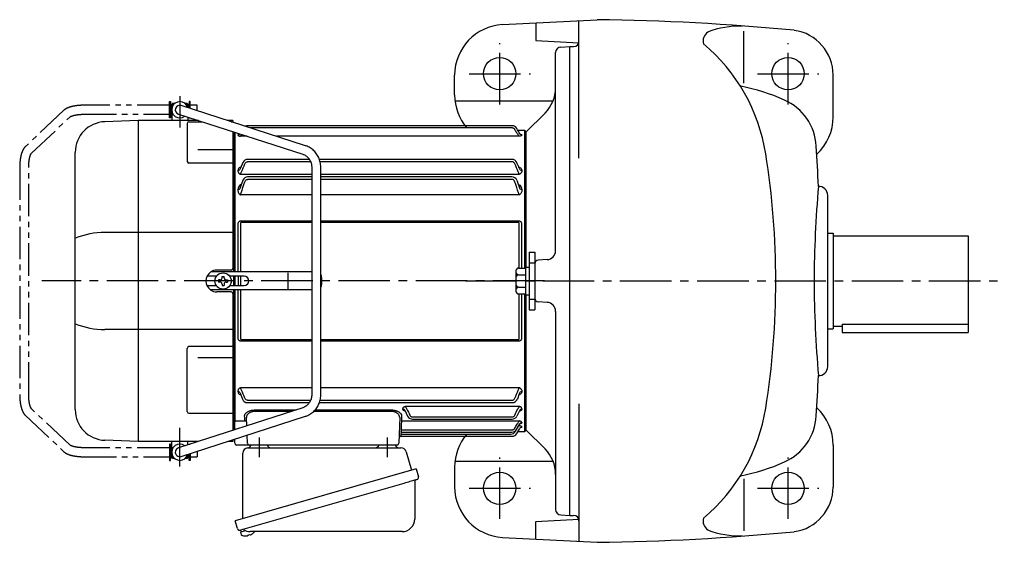
# Model space of a CAD drawing. Extents: x 155 to 1172, y 95 to 969.
# Drawn here: x 155 to 701, y 679 to 969 of the extents above; entities that cross this region are included whole.
import ezdxf

# ---------------------------------------------------------------- set-up
doc = ezdxf.new("R2010")
doc.units = 0
doc.header["$LTSCALE"] = 3
doc.header["$MEASUREMENT"] = 0
for name, pattern in [('HIDDEN2', [4.7625, 3.175, -1.5875]), ('PHANTOM', [11, 6, -1, 1, -1, 1, -1]), ('sekkei(A2)', [14.2875, 9.525, -1.5875, 1.5875, -1.5875])]:
    doc.linetypes.add(name, pattern=pattern)
doc.layers.get('0').update_dxf_attribs({"linetype": 'CONTINUOUS'})
for name, color, linetype in [('CENTER', 3, 'sekkei(A2)'), ('HIDS', 1, 'HIDDEN2'), ('PHANTOM', 2, 'PHANTOM')]:
    doc.layers.add(name, color=color, linetype=linetype)

# ---------------------------------------------------------------- blocks, each defined once
blk = doc.blocks.new('A$C6598723E')
at = {"color": 7, "linetype": 'Continuous', "lineweight": 25}
for p, q in [((-44.5, -40.84), (-44.5, -4.5)), ((-41.68, -1.5), (43.23, -1.5)), ((46.12, -3.68), (49.05, -14.02)), ((51.72, -13.25), (-48.73, -42.05)), ((51.72, -13.25), (52.96, -17.57)), ((44.86, -21.25), (-45.88, -47.27)), ((50.82, -20.14), (50.82, -41.05)), ((-47.49, -46.38), (-48.73, -42.05)), ((43.82, -48.05), (-40.39, -48.05))]:
    blk.add_line(p, q, dxfattribs=at)
for p, q in [((-45.88, -47.27), (-45.6, -48.23)), ((-43.08, -47.51), (-45.81, -48.29)), ((-45.81, -48.29), (-45.38, -49.77)), ((-43.11, -50.42), (-43.11, -50.4)), ((-41.63, -50.23), (-41.96, -50.33)), ((-41.7, -49.99), (-41.63, -50.23)), ((-40.64, -49.95), (-40.71, -49.71)), ((-40.3, -49.85), (-40.64, -49.95)), ((-39.29, -49.3), (-39.28, -49.32))]:
    blk.add_line(p, q)
at = {"color": 7, "linetype": 'Continuous', "lineweight": 25, "flags": 128}
blk.add_lwpolyline([(52.07, -19.18), (52.02, -19.2), (51.86, -19.24), (51.6, -19.32), (51.25, -19.42), (50.8, -19.55), (50.26, -19.7), (49.64, -19.88), (48.96, -20.08), (48.21, -20.29), (47.42, -20.52), (46.59, -20.75), (45.73, -21), (44.86, -21.25)], dxfattribs=at)
at = {"color": 7, "linetype": 'Continuous', "lineweight": 25}
for centre, radius, start, end in [((-29, 0.5), 2, 194.4775, 270), ((29, 0.5), 2, 270, 345.5225), ((42, 0.5), 2, 194.4775, 270), ((-41.5, -4.5), 3, 95.7392, 180), ((-42, 0.47), 2, 275.7392, 346.2628), ((43.23, -4.5), 3, 15.8235, 90), ((51.62, -20.14), 0.8, 106, 180), ((51.71, -17.93), 1.3, 286, 16), ((43.82, -41.05), 7, 270, 0), ((-46.24, -46.02), 1.3, 196, 286), ((-44.47, -47.7), 0.8, 58.4666, 106), ((-40.39, -41.05), 7, 238.4666, 270)]:
    blk.add_arc(centre, radius, start, end, dxfattribs=at)
for centre, radius, start, end in [((-42.9, -43.92), 6.5, 303.8669, 320.5592), ((-45.04, -49.68), 0.36, 196.0043, 249.6459), ((-42.9, -43.92), 6.5, 249.6459, 268.1417), ((-42.9, -43.92), 6.48, 268.1692, 278.3075), ((-43.17, -42.97), 7.18, 281.89, 290.1186), ((-42.9, -43.92), 6.48, 293.7011, 303.8394)]:
    blk.add_arc(centre, radius, start, end)
at = {"layer": 'CENTER'}
for p, q in [((-35.5, 4.19), (-35.5, -6.67)), ((35.5, 4.19), (35.5, -6.67))]:
    blk.add_line(p, q, dxfattribs=at)

msp = doc.modelspace()

# ---------------------------------------------------------------- linework, layer by layer
for p, q in [((422.74, 966.2), (475.21, 968.95)), ((441.2, 967.17), (441.2, 957.47)), ((465.2, 957), (465.2, 968.43)), ((556.7, 933.8), (556.7, 962.53)), ((441.2, 957.47), (465.2, 956.21)), ((465.2, 892.1), (465.2, 957)), ((452.2, 840.85), (452.2, 950.73)), ((455.04, 953.73), (460.2, 954)), ((460.2, 954), (462.2, 954)), ((460.2, 694), (460.2, 954)), ((396.2, 927.2), (396.2, 938.24)), ((606.2, 915), (606.2, 938.28)), ((396.38, 924.01), (450.83, 924.01)), ((239.15, 921.5), (239.2, 921.5)), ((239.15, 921.5), (239.15, 916.5)), ((239.7, 922.5), (239.2, 922)), ((240.35, 922), (239.2, 922)), ((239.2, 922), (239.2, 913)), ((239.2, 921.6), (240.03, 921.6)), ((240.87, 922.5), (239.7, 922.5)), ((313.48, 899.04), (244.47, 921.38)), ((247.7, 922.5), (246.53, 922.5)), ((248.2, 922), (247.05, 922)), ((247.37, 921.6), (248.2, 921.6)), ((247.7, 922.5), (248.2, 922)), ((248.2, 922), (248.2, 920.17)), ((248.2, 921.5), (248.25, 921.5)), ((248.25, 921.5), (248.25, 920.16)), ((220.67, 913.01), (202.11, 912.36)), ((254.1, 913.01), (220.7, 913.01)), ((220.7, 735.01), (220.7, 913.01)), ((239.15, 916.5), (239.2, 916.5)), ((239.2, 916.4), (240.03, 916.4)), ((242.93, 916.62), (311.94, 894.29)), ((243.61, 916.4), (243.7, 916.4)), ((248.2, 914.92), (248.2, 913)), ((273.2, 913.01), (270.34, 913.01)), ((273.2, 913.01), (273.2, 912.08)), ((446.34, 917.14), (435.7, 906.5)), ((247.79, 911.38), (247.79, 890.36)), ((248.79, 912.38), (256.04, 912.38)), ((272.28, 912.38), (273.2, 912.38)), ((428.06, 910.14), (281.32, 910.14)), ((428.08, 908.92), (282.98, 908.92)), ((435.2, 907.5), (431.34, 907.5)), ((435.7, 907), (435.2, 907.5)), ((435.2, 831.19), (435.2, 907.5)), ((435.7, 831.7), (435.7, 907)), ((273.2, 906.82), (273.2, 830.99)), ((273.7, 829.03), (273.7, 906.66)), ((274.2, 906.5), (274.2, 829.03)), ((275.98, 905.07), (275.98, 904.92)), ((281.12, 904.26), (277.42, 904.26)), ((431.98, 904.26), (297.36, 904.26)), ((433.42, 905.07), (433.42, 904.92)), ((435.7, 906.5), (435.7, 831.7)), ((253.7, 896.98), (273.2, 896.98)), ((185.7, 752.64), (185.7, 895.37)), ((315.6, 891.47), (281.32, 891.47)), ((427.96, 891.47), (321.15, 891.47)), ((273.2, 889.36), (248.79, 889.36)), ((275.98, 885.35), (275.98, 884.92)), ((277.31, 886.5), (277.06, 885.81)), ((278.72, 889.72), (277.31, 886.5)), ((316.29, 890.17), (281.32, 890.17)), ((316.9, 887.1), (316.9, 760.9)), ((428.08, 890.17), (321.53, 890.17)), ((321.9, 760.9), (321.9, 887.1)), ((432.05, 886.61), (432.09, 886.5)), ((432.09, 886.5), (432.34, 885.81)), ((433.42, 885.35), (433.42, 884.92)), ((278.7, 879.86), (277.06, 875.15)), ((316.9, 883.13), (277.42, 883.13)), ((316.9, 881.75), (281.32, 881.75)), ((316.9, 880.39), (281.32, 880.39)), ((431.98, 883.13), (321.9, 883.13)), ((427.92, 881.75), (321.9, 881.75)), ((428.08, 880.39), (321.9, 880.39)), ((430.7, 879.86), (432.34, 875.15)), ((275.98, 874.77), (275.98, 874.05)), ((433.42, 874.77), (433.42, 874.05)), ((316.9, 871.77), (277.42, 871.77)), ((431.98, 871.77), (321.9, 871.77)), ((603.2, 776.5), (603.2, 871.5)), ((276.12, 829.03), (276.12, 855.91)), ((277.45, 856.1), (277.45, 829.02)), ((277.77, 857.41), (316.9, 857.41)), ((316.9, 856.39), (277.77, 856.39)), ((321.9, 857.41), (431.63, 857.41)), ((431.63, 856.39), (321.9, 856.39)), ((431.95, 831.19), (431.95, 856.1)), ((433.28, 855.91), (433.28, 831.19)), ((273.2, 850.99), (202.11, 850.99)), ((603.2, 850.5), (606.2, 850.5)), ((606.2, 850.5), (606.2, 797.5)), ((606.2, 849), (681.2, 849)), ((681.2, 849), (681.2, 795.5)), ((437.5, 840), (440.7, 840)), ((437.5, 840), (437.5, 808)), ((440.7, 840), (440.7, 808)), ((431.7, 831.19), (435.5, 831.19)), ((435.5, 831.7), (437.5, 831.7)), ((435.5, 831.7), (435.5, 816.3)), ((447.46, 835.85), (442.59, 835.6)), ((264.05, 826.63), (258.8, 826.63)), ((273.7, 829.03), (260.92, 829.03)), ((272.2, 830), (264.2, 830)), ((267.12, 825.75), (267.12, 826.45)), ((267.12, 826.45), (268.28, 826.45)), ((268.28, 825.75), (268.28, 826.45)), ((279.35, 826.63), (271.35, 826.63)), ((316.9, 829.03), (273.7, 829.03)), ((273.7, 821.43), (273.7, 826.63)), ((274.2, 826.63), (274.2, 821.42)), ((276.12, 826.63), (276.12, 821.43)), ((277.45, 826.63), (277.45, 824)), ((303.8, 819.53), (303.8, 828.53)), ((322.35, 826.03), (322.35, 822.03)), ((430.2, 829.69), (430.2, 818.31)), ((431.7, 827.44), (435.5, 827.44)), ((258.78, 821.43), (264.01, 821.43)), ((265.22, 824.58), (265.22, 823.42)), ((265.95, 824.58), (265.25, 824.58)), ((265.95, 823.42), (265.25, 823.42)), ((267.12, 822.25), (267.12, 821.55)), ((267.12, 821.55), (268.28, 821.55)), ((268.28, 822.25), (268.28, 821.55)), ((269.45, 824.58), (270.15, 824.58)), ((269.45, 823.42), (270.15, 823.42)), ((270.15, 824.58), (270.15, 823.42)), ((271.39, 821.43), (279.35, 821.43)), ((277.45, 824), (277.45, 821.43)), ((431.7, 820.56), (435.5, 820.56)), ((431.95, 824), (431.95, 824.01)), ((433.28, 824.01), (433.28, 824)), ((435.7, 824), (435.7, 824.01)), ((435.7, 824.01), (435.7, 824)), ((460.2, 694), (460.2, 824)), ((273.7, 819.03), (260.85, 819.03)), ((272.2, 818), (264.2, 818)), ((273.2, 817.01), (273.2, 741.18)), ((316.9, 819.03), (273.7, 819.03)), ((273.7, 741.34), (273.7, 819.03)), ((274.2, 819.03), (274.2, 745.87)), ((276.12, 792.09), (276.12, 819.03)), ((277.45, 819.03), (277.45, 791.9)), ((431.7, 816.81), (435.5, 816.81)), ((431.95, 791.9), (431.95, 816.81)), ((433.28, 816.81), (433.28, 792.09)), ((435.2, 740.5), (435.2, 816.81)), ((435.5, 816.3), (437.5, 816.3)), ((435.7, 741), (435.7, 816.3)), ((435.7, 816.3), (435.7, 741.5)), ((447.46, 812.15), (442.59, 812.4)), ((437.5, 808), (440.7, 808)), ((452.2, 807.15), (452.2, 697.27)), ((606.2, 799), (611.2, 799)), ((611.2, 800), (611.2, 795.5)), ((611.2, 800), (681.2, 800)), ((273.2, 797.03), (202.11, 797.03)), ((603.2, 797.5), (606.2, 797.5)), ((611.2, 795.5), (681.2, 795.5)), ((273.2, 787.6), (248.79, 787.6)), ((277.77, 791.61), (316.9, 791.61)), ((316.9, 790.59), (277.77, 790.59)), ((321.9, 791.61), (431.63, 791.61)), ((431.63, 790.59), (321.9, 790.59)), ((247.79, 751.64), (247.79, 786.6)), ((253.7, 781.48), (273.2, 781.48)), ((275.98, 763.08), (275.98, 762.65)), ((277.06, 762.19), (277.31, 761.5)), ((277.31, 761.5), (278.4, 758.5)), ((277.42, 764.87), (316.9, 764.87)), ((321.9, 764.87), (431.98, 764.87)), ((432.09, 761.5), (431, 758.5)), ((432.34, 762.19), (432.09, 761.5)), ((433.42, 763.08), (433.42, 762.65)), ((281.32, 757.83), (316.29, 757.83)), ((281.32, 756.53), (315.6, 756.53)), ((321.15, 756.53), (428.18, 756.53)), ((321.53, 757.83), (428.08, 757.83)), ((368.92, 754.52), (431.98, 754.52)), ((465.2, 755.9), (465.2, 691)), ((311.94, 753.71), (242.93, 731.38)), ((244.47, 726.62), (313.48, 748.96)), ((248.79, 750.64), (273.2, 750.64)), ((285.54, 752.5), (308.21, 752.5)), ((305.67, 751.68), (285.54, 751.68)), ((360.86, 751.68), (318.02, 751.68)), ((318.81, 752.5), (360.86, 752.5)), ((367.48, 752.9), (367.48, 753.15)), ((368.56, 752.36), (370.13, 749.08)), ((368.73, 752.01), (368.79, 751.87)), ((372.82, 748.63), (428.08, 748.63)), ((432.17, 752.01), (430.77, 749.08)), ((432.34, 752.36), (432.17, 752.01)), ((433.42, 753.15), (433.42, 752.9)), ((274.2, 745.64), (274.2, 745.87)), ((274.2, 741.5), (274.2, 745.64)), ((275.2, 746.49), (279.76, 746.49)), ((280.83, 743.64), (280.66, 748.33)), ((365.74, 748.33), (365.23, 733.97)), ((366.61, 744.62), (366.49, 741.4)), ((366.64, 746.41), (431.98, 746.41)), ((372.83, 747.36), (428.07, 747.36)), ((430.56, 741.66), (432.34, 744.75)), ((431.8, 743.74), (431.98, 743.74)), ((433.42, 745.51), (433.42, 745.34)), ((433.42, 743.08), (433.42, 742.93)), ((281.17, 733.97), (281.01, 738.45)), ((366.34, 737.91), (366.34, 737.89)), ((366.34, 737.86), (428.06, 737.86)), ((366.45, 740.16), (366.41, 739.08)), ((366.41, 739.08), (427.33, 739.08)), ((366.42, 740.26), (366.42, 740.23)), ((366.42, 740.16), (427.96, 740.16)), ((366.49, 741.4), (428.08, 741.4)), ((429.95, 740.63), (430.21, 741.09)), ((430.67, 739.38), (432.3, 742.26)), ((431.31, 740.5), (435.2, 740.5)), ((435.2, 740.5), (435.7, 741)), ((446.34, 730.86), (435.7, 741.5)), ((220.67, 735.01), (202.11, 735.66)), ((254.14, 735.01), (220.7, 735.01)), ((239.2, 726), (239.2, 735)), ((248.2, 733.08), (248.2, 735)), ((273.2, 735.01), (270.38, 735.01)), ((273.2, 735.92), (273.2, 735.01)), ((274.2, 734), (274.2, 736.24)), ((280.17, 733), (275.2, 733)), ((282.17, 733), (280.17, 733)), ((286.16, 733), (282.17, 733)), ((360.24, 733), (286.16, 733)), ((364.23, 733), (360.24, 733)), ((606.2, 733), (606.2, 709.72)), ((239.15, 731.5), (239.2, 731.5)), ((239.15, 731.5), (239.15, 726.5)), ((239.15, 731.5), (239.2, 731.5)), ((239.2, 731.6), (240.03, 731.6)), ((243.61, 731.6), (243.7, 731.6)), ((248.2, 726), (248.2, 727.83)), ((248.25, 727.84), (248.25, 726.5)), ((239.15, 726.5), (239.2, 726.5)), ((239.15, 726.5), (239.2, 726.5)), ((239.2, 726.4), (240.03, 726.4)), ((240.35, 726), (239.2, 726)), ((239.7, 725.5), (239.2, 726)), ((240.87, 725.5), (239.7, 725.5)), ((247.7, 725.5), (246.53, 725.5)), ((248.2, 726), (247.05, 726)), ((247.37, 726.4), (248.2, 726.4)), ((247.7, 725.5), (248.2, 726)), ((248.2, 726.5), (248.25, 726.5)), ((248.2, 726.5), (248.25, 726.5)), ((396.38, 723.99), (450.83, 723.99)), ((396.2, 720.8), (396.2, 709.76)), ((556.7, 714.2), (556.7, 685.47)), ((455.04, 694.27), (460.2, 694)), ((460.2, 694), (462.2, 694)), ((441.2, 690.53), (465.2, 691.79)), ((441.2, 680.83), (441.2, 690.53)), ((465.2, 691), (465.2, 679.57)), ((422.74, 681.8), (475.21, 679.05))]:
    msp.add_line(p, q)
at = {"flags": 128}
for points in [[(279.76, 746.49), (279.73, 747.34), (279.7, 748.24), (279.67, 749.19)], [(366.73, 749.19), (366.7, 748.21), (366.67, 747.28), (366.64, 746.41)], [(366.64, 746.41), (366.63, 746.23), (366.63, 745.99), (366.62, 745.7), (366.62, 745.37), (366.61, 745), (366.61, 744.62)], [(366.41, 739.08), (366.4, 738.85), (366.38, 738.63), (366.37, 738.43), (366.36, 738.25), (366.35, 738.1), (366.34, 737.99), (366.34, 737.91)], [(366.34, 737.89), (366.34, 737.86), (366.34, 737.86)], [(366.49, 741.4), (366.48, 741.15), (366.46, 740.91), (366.45, 740.7), (366.44, 740.51), (366.43, 740.37), (366.42, 740.26)], [(366.42, 740.23), (366.42, 740.18), (366.42, 740.16)]]:
    msp.add_lwpolyline(points, dxfattribs=at)
for centre, radius in [((421.2, 939), 9), ((581.2, 939), 9), ((267.7, 824), 4.5), ((421.2, 709), 9), ((581.2, 709), 9)]:
    msp.add_circle(centre, radius)
for centre, radius, start, end in [((460.2, -330.96), 1300, 84.513, 89.33871), ((424.2, 938.24), 28, 92.9979, 179.9997), ((540.05, 957.05), 6, 124.7867, 193.8031), ((554.71, 915.46), 50, 88.6933, 111.2748), ((581.2, 938.28), 25, 0, 82.2372), ((462.2, 957), 3, 270, 0), ((455.2, 950.73), 3, 93.0003, 180), ((470.07, 878.91), 100, 9.0258, 50.0942), ((432.2, 931.28), 20, 315.0003, 0), ((534.22, 824), 110, 65.8733, 79.1471), ((243.7, 919), 4.5, 15.815, 308.317), ((424.2, 927.2), 28, 179.9996, 220.5461), ((566.92, 897.01), 30, 3.5776, 65.8731), ((243.7, 919), 2.5, 72.066, 252.066), ((578.2, 915), 28, 312.5432, 0), ((202.7, 895.37), 17, 92, 180), ((248.79, 911.38), 1, 90, 180), ((281.34, 907.14), 3, 90, 115.1217), ((428.06, 907.14), 3, 29.5092, 90), ((-600.8, 824), 1200, 2.50739, 3.57779), ((281.44, 888.47), 3, 90, 155.3988), ((427.96, 888.47), 3, 24.6012, 90), ((124.4, 824), 450, 0, 9.0259), ((124.4, 824), 450, 0, 9.0259), ((248.79, 890.36), 1, 180, 270), ((281.48, 878.75), 3, 90, 158.1617), ((427.92, 878.75), 3, 21.8383, 90), ((1264.86, 818.74), 669.28, 175.049, 179.55), ((598.2, 871.5), 5, 0, 91.7027), ((202.36, 807.32), 43.67, 90.3267, 112.4209), ((447.2, 840.85), 5, 273, 0), ((272.2, 831), 1, 270, 0), ((431.7, 829.69), 1.5, 90, 180), ((442.7, 833.6), 2, 93, 180), ((264.2, 824), 6, 123.5573, 236.4427), ((264.2, 824), 6, 90, 123.5573), ((265.95, 825.75), 1.17, 270, 0), ((269.45, 825.75), 1.17, 180, 270), ((279.35, 824.03), 2.6, 270, 90), ((319.35, 826.03), 3, 0, 31.643), ((431.7, 828.94), 1.5, 180, 270), ((431.7, 825.94), 1.5, 90, 180), ((265.95, 822.25), 1.17, 0, 90), ((269.45, 822.25), 1.17, 90, 180), ((319.35, 822.03), 3, 328.357, 0), ((431.7, 822.06), 1.5, 180, 270), ((431.7, 819.06), 1.5, 90, 180), ((124.4, 824), 450, 350.9741, 0), ((1264.86, 829.26), 669.28, 180.45, 184.951), ((264.2, 824), 6, 236.4427, 270), ((272.2, 817), 1, 0, 90), ((431.7, 818.31), 1.5, 180, 270), ((442.7, 814.4), 2, 180, 267), ((447.2, 807.15), 5, 0, 87), ((202.36, 840.69), 43.67, 247.5791, 269.6733), ((248.79, 786.6), 1, 90, 180), ((598.2, 776.5), 5, 268.2973, 0), ((-600.8, 824), 1200, 356.42221, 357.49262), ((281.22, 759.53), 3, 199.9819, 270), ((428.18, 759.53), 3, 270, 340.0181), ((202.7, 752.64), 17, 180, 268), ((248.79, 751.64), 1, 180, 270), ((372.83, 750.36), 3, 205.4444, 270), ((428.07, 750.36), 3, 270, 334.554), ((470.07, 769.09), 100, 309.9058, 350.9742), ((566.92, 750.99), 30, 294.1269, 356.4224), ((578.2, 733), 28, 0, 47.4568), ((279.8, 745.53), 0.963, 4.1245, 92.2914), ((366.34, 736.86), 1, 89.8538, 178), ((424.2, 720.8), 28, 139.4513, 180.0004), ((427.33, 742.08), 3, 270, 330.9244), ((427.96, 743.16), 3, 270, 330.0252), ((428.06, 740.86), 3, 270, 330.5082), ((243.7, 729), 4.5, 51.683, 344.185), ((275.2, 734), 1, 180, 270), ((282.17, 734), 1, 182, 270), ((364.23, 734), 1, 270, 358), ((243.7, 729), 2.5, 107.934, 287.934), ((432.2, 716.72), 20, 0, 44.9997), ((534.22, 824), 110, 280.8529, 294.1267), ((424.2, 709.76), 28, 180.0003, 267.0021), ((581.2, 709.72), 25, 277.7628, 0), ((455.2, 697.27), 3, 180, 266.9997), ((462.2, 691), 3, 0, 90), ((540.05, 690.95), 6, 166.1969, 235.2133), ((460.2, 1978.96), 1300, 270.66129, 275.487), ((554.71, 732.54), 50, 248.7252, 271.3067)]:
    msp.add_arc(centre, radius, start, end)
for points, knots in [([(429.6, 908.01), (429.52, 908.14), (429.43, 908.27), (429.22, 908.49), (429.09, 908.59), (428.83, 908.75), (428.69, 908.81), (428.39, 908.89), (428.24, 908.92), (428.08, 908.92)], [0, 0, 0, 0, 0.25, 0.25, 0.5, 0.5, 0.75, 0.75, 1, 1, 1, 1]), ([(432.34, 905.67), (431.93, 906.4), (431.52, 907.12), (431.11, 907.85), (430.97, 908.1), (430.82, 908.35), (430.68, 908.61), (430.68, 908.61), (430.67, 908.62), (430.67, 908.62)], [0, 0, 0, 0, 0.0025, 0.0025, 0.0025, 0.003373184, 0.003373184, 0.003373184, 0.003386939, 0.003386939, 0.003386939, 0.003386939]), ([(275.98, 905.07), (276.2, 905.07), (276.41, 905.12), (276.76, 905.32), (276.9, 905.44), (277.01, 905.59)], [0, 0, 0, 0, 0.5, 0.5, 0.9247932, 0.9247932, 0.9247932, 0.9247932]), ([(276.92, 905.48), (276.66, 905.45), (276.33, 905.35), (276.02, 905.21), (275.99, 905.11), (275.98, 905.07)], [0.1207452, 0.1207452, 0.1207452, 0.1207452, 0.5094157, 0.7569094, 1, 1, 1, 1]), ([(275.98, 904.92), (275.98, 904.86), (276.01, 904.8), (276.14, 904.67), (276.23, 904.61), (276.48, 904.49), (276.63, 904.44), (276.9, 904.36), (277, 904.34), (277.2, 904.3), (277.31, 904.28), (277.42, 904.26)], [0, 0, 0, 0, 0.25, 0.25, 0.5, 0.5, 0.75, 0.75, 0.875, 0.875, 1, 1, 1, 1]), ([(277.42, 904.26), (277.42, 904.33), (277.47, 904.44), (277.58, 904.65), (277.63, 904.72), (277.74, 904.88), (277.8, 904.96), (277.91, 905.12), (277.97, 905.19), (278.03, 905.26)], [0, 0, 0, 0, 0.25, 0.25, 0.375, 0.375, 0.5, 0.5, 0.604934, 0.604934, 0.604934, 0.604934]), ([(431.98, 904.26), (431.98, 904.33), (431.93, 904.44), (431.82, 904.65), (431.77, 904.72), (431.66, 904.88), (431.6, 904.96), (431.41, 905.21), (431.27, 905.39), (430.97, 905.75), (430.81, 905.93), (430.65, 906.11)], [0, 0, 0, 0, 0.25, 0.25, 0.375, 0.375, 0.5, 0.5, 0.75, 0.75, 1, 1, 1, 1]), ([(433.42, 904.92), (433.42, 904.86), (433.39, 904.8), (433.26, 904.67), (433.17, 904.61), (432.92, 904.49), (432.77, 904.44), (432.5, 904.36), (432.4, 904.34), (432.2, 904.3), (432.09, 904.28), (431.98, 904.26)], [0, 0, 0, 0, 0.25, 0.25, 0.5, 0.5, 0.75, 0.75, 0.875, 0.875, 1, 1, 1, 1]), ([(433.42, 905.07), (433.2, 905.07), (432.99, 905.12), (432.61, 905.33), (432.45, 905.49), (432.34, 905.67)], [0, 0, 0, 0, 0.5, 0.5, 1, 1, 1, 1]), ([(432.48, 905.48), (432.74, 905.45), (433.07, 905.35), (433.38, 905.21), (433.41, 905.11), (433.42, 905.07)], [0.1207452, 0.1207452, 0.1207452, 0.1207452, 0.5094157, 0.7569094, 1, 1, 1, 1]), ([(321.9, 887.1), (321.9, 887.36), (321.88, 888.07), (321.75, 889.23), (321.46, 890.55), (321.04, 891.83), (320.49, 893.05), (319.81, 894.21), (319.02, 895.28), (318.12, 896.26), (317.13, 897.13), (316.05, 897.88), (314.92, 898.49), (314.05, 898.85), (313.57, 899.01), (313.48, 899.04)], [0, 0, 0, 0, 0.049373, 0.134693, 0.220051, 0.3054, 0.390718, 0.475985, 0.561178, 0.646277, 0.731264, 0.816125, 0.900854, 0.980805, 1, 1, 1, 1]), ([(311.94, 894.29), (312.08, 894.24), (312.52, 894.09), (313.24, 893.73), (314.06, 893.18), (314.8, 892.5), (315.45, 891.73), (315.99, 890.86), (316.41, 889.93), (316.71, 888.94), (316.87, 887.99), (316.89, 887.37), (316.9, 887.1)], [0, 0, 0, 0, 0.049348, 0.1592603, 0.2688522, 0.3778756, 0.4863363, 0.5942897, 0.7018157, 0.8090025, 0.9159368, 1, 1, 1, 1]), ([(277.66, 887.35), (277.44, 887.26), (276.86, 887), (276.35, 886.45), (276.03, 885.86), (275.99, 885.52), (275.98, 885.35)], [0, 0, 0, 0, 0.220009, 0.582166, 0.794438, 1, 1, 1, 1]), ([(275.98, 885.35), (276.2, 885.35), (276.41, 885.4), (276.79, 885.56), (276.95, 885.67), (277.06, 885.81)], [0, 0, 0, 0, 0.5, 0.5, 1, 1, 1, 1]), ([(279.8, 888.97), (279.94, 889.29), (280.13, 889.58), (280.52, 889.91), (280.66, 890.01), (280.98, 890.14), (281.15, 890.17), (281.32, 890.17)], [0, 0, 0, 0, 0.5, 0.5, 0.75, 0.75, 1, 1, 1, 1]), ([(429.6, 888.97), (429.46, 889.29), (429.27, 889.58), (428.88, 889.91), (428.74, 890.01), (428.42, 890.14), (428.25, 890.17), (428.08, 890.17)], [0, 0, 0, 0, 0.5, 0.5, 0.75, 0.75, 1, 1, 1, 1]), ([(432.05, 886.61), (431.89, 887.01), (431.5, 887.95), (431.01, 889), (430.73, 889.61), (430.72, 889.65), (430.7, 889.68), (430.68, 889.72)], [0, 0, 0, 0, 0.421718, 1, 1, 1, 1.036293, 1.036293, 1.036293, 1.036293]), ([(431.74, 887.35), (431.96, 887.26), (432.54, 887), (433.05, 886.45), (433.37, 885.86), (433.41, 885.52), (433.42, 885.35)], [0, 0, 0, 0, 0.220009, 0.582166, 0.794438, 1, 1, 1, 1]), ([(433.42, 885.35), (433.2, 885.35), (432.99, 885.4), (432.61, 885.56), (432.45, 885.67), (432.34, 885.81)], [0, 0, 0, 0, 0.5, 0.5, 1, 1, 1, 1]), ([(276.09, 884.34), (276.14, 884.21), (276.2, 884.09), (276.37, 883.86), (276.46, 883.75), (276.69, 883.54), (276.82, 883.44), (277.03, 883.31), (277.1, 883.27), (277.26, 883.2), (277.34, 883.16), (277.42, 883.13)], [0, 0, 0, 0, 0.25, 0.25, 0.5, 0.5, 0.75, 0.75, 0.875, 0.875, 1, 1, 1, 1]), ([(277.42, 883.13), (277.42, 883.23), (277.44, 883.33), (277.49, 883.55), (277.52, 883.67), (277.67, 884.02), (277.8, 884.25), (277.94, 884.48)], [0, 0, 0, 0, 0.25, 0.25, 0.5, 0.5, 1, 1, 1, 1]), ([(279.8, 878.97), (279.86, 879.14), (279.94, 879.31), (280.12, 879.63), (280.23, 879.78), (280.48, 880.05), (280.62, 880.17), (280.87, 880.3), (280.96, 880.33), (281.13, 880.38), (281.23, 880.39), (281.32, 880.39)], [0, 0, 0, 0, 0.25, 0.25, 0.5, 0.5, 0.75, 0.75, 0.875, 0.875, 1, 1, 1, 1]), ([(429.6, 878.97), (429.54, 879.14), (429.46, 879.31), (429.28, 879.63), (429.17, 879.78), (428.92, 880.05), (428.78, 880.17), (428.53, 880.3), (428.44, 880.33), (428.27, 880.38), (428.17, 880.39), (428.08, 880.39)], [0, 0, 0, 0, 0.25, 0.25, 0.5, 0.5, 0.75, 0.75, 0.875, 0.875, 1, 1, 1, 1]), ([(431.98, 883.13), (431.98, 883.23), (431.96, 883.33), (431.91, 883.55), (431.88, 883.67), (431.73, 884.02), (431.6, 884.25), (431.46, 884.48)], [0, 0, 0, 0, 0.25, 0.25, 0.5, 0.5, 1, 1, 1, 1]), ([(433.31, 884.34), (433.26, 884.21), (433.2, 884.09), (433.03, 883.86), (432.94, 883.75), (432.71, 883.54), (432.58, 883.44), (432.37, 883.31), (432.3, 883.27), (432.14, 883.2), (432.06, 883.16), (431.98, 883.13)], [0, 0, 0, 0, 0.25, 0.25, 0.5, 0.5, 0.75, 0.75, 0.875, 0.875, 1, 1, 1, 1]), ([(277.87, 877.73), (277.56, 877.52), (276.87, 877.07), (276.16, 876.04), (276.04, 875.21), (275.98, 874.77)], [0, 0, 0, 0, 0.279154, 0.619545, 1, 1, 1, 1]), ([(275.98, 874.77), (276.2, 874.77), (276.41, 874.81), (276.79, 874.94), (276.95, 875.04), (277.06, 875.15)], [0, 0, 0, 0, 0.5, 0.5, 1, 1, 1, 1]), ([(431.53, 877.73), (431.84, 877.52), (432.53, 877.07), (433.24, 876.04), (433.36, 875.21), (433.42, 874.77)], [0, 0, 0, 0, 0.279154, 0.619545, 1, 1, 1, 1]), ([(433.42, 874.77), (433.2, 874.77), (432.99, 874.81), (432.61, 874.94), (432.45, 875.04), (432.34, 875.15)], [0, 0, 0, 0, 0.5, 0.5, 1, 1, 1, 1]), ([(275.98, 874.05), (275.98, 873.8), (276.01, 873.54), (276.14, 873.04), (276.24, 872.8), (276.4, 872.58)], [0, 0, 0, 0, 0.5, 0.5, 1, 1, 1, 1]), ([(276.4, 872.58), (276.52, 872.41), (276.67, 872.26), (276.93, 872.05), (277.02, 871.99), (277.21, 871.87), (277.32, 871.82), (277.42, 871.77)], [0, 0, 0, 0, 0.5, 0.5, 0.75, 0.75, 1, 1, 1, 1]), ([(277.42, 871.77), (277.42, 871.85), (277.43, 871.94), (277.46, 872.12), (277.48, 872.21), (277.56, 872.48), (277.64, 872.67), (277.73, 872.84)], [0, 0, 0, 0, 0.25, 0.25, 0.5, 0.5, 1, 1, 1, 1]), ([(431.98, 871.77), (431.98, 871.85), (431.97, 871.94), (431.94, 872.12), (431.92, 872.21), (431.84, 872.48), (431.76, 872.67), (431.67, 872.84)], [0, 0, 0, 0, 0.25, 0.25, 0.5, 0.5, 1, 1, 1, 1]), ([(433, 872.58), (432.88, 872.41), (432.73, 872.26), (432.47, 872.05), (432.38, 871.99), (432.19, 871.87), (432.08, 871.82), (431.98, 871.77)], [0, 0, 0, 0, 0.5, 0.5, 0.75, 0.75, 1, 1, 1, 1]), ([(433.42, 874.05), (433.42, 873.8), (433.39, 873.54), (433.26, 873.04), (433.16, 872.8), (433, 872.58)], [0, 0, 0, 0, 0.5, 0.5, 1, 1, 1, 1]), ([(276.12, 855.91), (276.12, 856.11), (276.16, 856.31), (276.31, 856.69), (276.43, 856.86), (276.66, 857.07), (276.75, 857.13), (276.93, 857.24), (277.03, 857.28), (277.23, 857.35), (277.34, 857.37), (277.55, 857.41), (277.66, 857.41), (277.77, 857.41)], [0, 0, 0, 0, 0.25, 0.25, 0.5, 0.5, 0.625, 0.625, 0.75, 0.75, 0.875, 0.875, 1, 1, 1, 1]), ([(277.77, 856.39), (277.72, 856.39), (277.68, 856.39), (277.59, 856.37), (277.55, 856.36), (277.49, 856.3), (277.47, 856.26), (277.45, 856.18), (277.45, 856.14), (277.45, 856.1)], [0, 0, 0, 0, 0.25, 0.25, 0.5, 0.5, 0.75, 0.75, 1, 1, 1, 1]), ([(431.63, 857.41), (431.85, 857.41), (432.07, 857.38), (432.37, 857.28), (432.47, 857.23), (432.66, 857.13), (432.74, 857.07), (432.89, 856.93), (432.96, 856.85), (433.08, 856.68), (433.13, 856.59), (433.2, 856.4), (433.23, 856.31), (433.27, 856.11), (433.28, 856.01), (433.28, 855.91)], [0, 0, 0, 0, 0.25, 0.25, 0.375, 0.375, 0.5, 0.5, 0.625, 0.625, 0.75, 0.75, 0.875, 0.875, 1, 1, 1, 1]), ([(431.95, 856.1), (431.95, 856.14), (431.95, 856.18), (431.93, 856.26), (431.91, 856.3), (431.85, 856.36), (431.81, 856.37), (431.72, 856.39), (431.68, 856.39), (431.63, 856.39)], [0, 0, 0, 0, 0.25, 0.25, 0.5, 0.5, 0.75, 0.75, 1, 1, 1, 1]), ([(277.77, 790.59), (277.55, 790.59), (277.33, 790.62), (277.03, 790.72), (276.93, 790.77), (276.74, 790.87), (276.66, 790.93), (276.51, 791.07), (276.44, 791.15), (276.32, 791.32), (276.27, 791.41), (276.2, 791.6), (276.17, 791.69), (276.13, 791.89), (276.12, 791.99), (276.12, 792.09)], [0, 0, 0, 0, 0.25, 0.25, 0.375, 0.375, 0.5, 0.5, 0.625, 0.625, 0.75, 0.75, 0.875, 0.875, 1, 1, 1, 1]), ([(277.45, 791.9), (277.45, 791.86), (277.45, 791.82), (277.47, 791.74), (277.49, 791.7), (277.55, 791.64), (277.59, 791.63), (277.68, 791.61), (277.72, 791.61), (277.77, 791.61)], [0, 0, 0, 0, 0.25, 0.25, 0.5, 0.5, 0.75, 0.75, 1, 1, 1, 1]), ([(433.28, 792.09), (433.28, 791.89), (433.24, 791.69), (433.09, 791.31), (432.97, 791.14), (432.74, 790.93), (432.65, 790.87), (432.47, 790.76), (432.37, 790.72), (432.17, 790.65), (432.06, 790.63), (431.85, 790.59), (431.74, 790.59), (431.63, 790.59)], [0, 0, 0, 0, 0.25, 0.25, 0.5, 0.5, 0.625, 0.625, 0.75, 0.75, 0.875, 0.875, 1, 1, 1, 1]), ([(431.63, 791.61), (431.68, 791.61), (431.72, 791.61), (431.81, 791.63), (431.85, 791.64), (431.91, 791.7), (431.93, 791.74), (431.95, 791.82), (431.95, 791.86), (431.95, 791.9)], [0, 0, 0, 0, 0.25, 0.25, 0.5, 0.5, 0.75, 0.75, 1, 1, 1, 1]), ([(275.98, 762.65), (275.99, 762.48), (276.03, 762.14), (276.35, 761.55), (276.85, 761.01), (277.41, 760.75), (277.62, 760.66)], [0, 0, 0, 0, 0.2044108, 0.4155389, 0.7757065, 0.9810041, 0.9810041, 0.9810041, 0.9810041]), ([(277.06, 762.19), (276.95, 762.33), (276.79, 762.44), (276.41, 762.6), (276.2, 762.65), (275.98, 762.65)], [0, 0, 0, 0, 0.5, 0.5, 1, 1, 1, 1]), ([(276.09, 763.66), (276.14, 763.79), (276.2, 763.91), (276.37, 764.14), (276.46, 764.25), (276.69, 764.46), (276.82, 764.56), (277.03, 764.69), (277.1, 764.73), (277.26, 764.8), (277.34, 764.84), (277.42, 764.87)], [0, 0, 0, 0, 0.25, 0.25, 0.5, 0.5, 0.75, 0.75, 0.875, 0.875, 1, 1, 1, 1]), ([(277.94, 763.52), (277.8, 763.75), (277.67, 763.98), (277.53, 764.33), (277.49, 764.45), (277.44, 764.67), (277.42, 764.77), (277.42, 764.87)], [0, 0, 0, 0, 0.5, 0.5, 0.75, 0.75, 1, 1, 1, 1]), ([(316.9, 760.9), (316.9, 760.74), (316.89, 760.23), (316.78, 759.39), (316.52, 758.39), (316.14, 757.44), (315.65, 756.56), (315.04, 755.76), (314.34, 755.06), (313.56, 754.47), (312.75, 754.01), (312.2, 753.81), (311.94, 753.71)], [0, 0, 0, 0, 0.049852, 0.156442, 0.263085, 0.369791, 0.476651, 0.583765, 0.691238, 0.799175, 0.907665, 1, 1, 1, 1]), ([(313.48, 748.96), (313.72, 749.04), (314.37, 749.26), (315.39, 749.74), (316.5, 750.41), (317.54, 751.21), (318.49, 752.12), (319.34, 753.13), (320.09, 754.23), (320.71, 755.41), (321.21, 756.65), (321.59, 757.95), (321.82, 759.25), (321.89, 760.24), (321.9, 760.78), (321.9, 760.9)], [0, 0, 0, 0, 0.049955, 0.134222, 0.218556, 0.30299, 0.38754, 0.472212, 0.557009, 0.641926, 0.726952, 0.812076, 0.897283, 0.978143, 1, 1, 1, 1]), ([(431.46, 763.52), (431.6, 763.75), (431.73, 763.98), (431.87, 764.33), (431.91, 764.45), (431.96, 764.67), (431.98, 764.77), (431.98, 764.87)], [0, 0, 0, 0, 0.5, 0.5, 0.75, 0.75, 1, 1, 1, 1]), ([(433.42, 762.65), (433.41, 762.48), (433.37, 762.14), (433.05, 761.55), (432.55, 761.01), (431.99, 760.75), (431.78, 760.66)], [0, 0, 0, 0, 0.2044108, 0.4155389, 0.7757065, 0.9810041, 0.9810041, 0.9810041, 0.9810041]), ([(433.31, 763.66), (433.26, 763.79), (433.2, 763.91), (433.03, 764.14), (432.94, 764.25), (432.71, 764.46), (432.58, 764.56), (432.37, 764.69), (432.3, 764.73), (432.14, 764.8), (432.06, 764.84), (431.98, 764.87)], [0, 0, 0, 0, 0.25, 0.25, 0.5, 0.5, 0.75, 0.75, 0.875, 0.875, 1, 1, 1, 1]), ([(432.34, 762.19), (432.45, 762.33), (432.61, 762.44), (432.99, 762.6), (433.2, 762.65), (433.42, 762.65)], [0, 0, 0, 0, 0.5, 0.5, 1, 1, 1, 1]), ([(281.32, 757.83), (281.15, 757.83), (280.98, 757.86), (280.66, 757.99), (280.52, 758.09), (280.13, 758.42), (279.94, 758.71), (279.8, 759.03)], [0, 0, 0, 0, 0.25, 0.25, 0.5, 0.5, 1, 1, 1, 1]), ([(367.48, 753.15), (367.48, 753.28), (367.51, 753.42), (367.64, 753.68), (367.73, 753.81), (367.98, 754.05), (368.13, 754.17), (368.4, 754.32), (368.5, 754.36), (368.7, 754.45), (368.81, 754.49), (368.92, 754.52)], [0, 0, 0, 0, 0.25, 0.25, 0.5, 0.5, 0.75, 0.75, 0.875, 0.875, 1, 1, 1, 1]), ([(368.92, 754.52), (368.92, 754.42), (368.94, 754.31), (369.03, 754.05), (369.09, 753.92), (369.24, 753.64), (369.33, 753.49), (369.52, 753.21), (369.62, 753.07), (369.73, 752.93)], [0, 0, 0, 0, 0.25, 0.25, 0.5, 0.5, 0.75, 0.75, 1, 1, 1, 1]), ([(428.08, 757.83), (428.25, 757.83), (428.42, 757.86), (428.74, 757.99), (428.88, 758.09), (429.27, 758.42), (429.46, 758.71), (429.6, 759.03)], [0, 0, 0, 0, 0.25, 0.25, 0.5, 0.5, 1, 1, 1, 1]), ([(431.17, 752.93), (431.28, 753.07), (431.38, 753.21), (431.57, 753.49), (431.66, 753.63), (431.81, 753.91), (431.87, 754.05), (431.96, 754.31), (431.98, 754.42), (431.98, 754.52)], [0, 0, 0, 0, 0.25, 0.25, 0.5, 0.5, 0.75, 0.75, 1, 1, 1, 1]), ([(433.42, 753.15), (433.42, 753.28), (433.39, 753.42), (433.26, 753.68), (433.17, 753.81), (432.92, 754.05), (432.77, 754.17), (432.5, 754.32), (432.4, 754.36), (432.2, 754.45), (432.09, 754.49), (431.98, 754.52)], [0, 0, 0, 0, 0.25, 0.25, 0.5, 0.5, 0.75, 0.75, 0.875, 0.875, 1, 1, 1, 1]), ([(279.67, 749.19), (279.65, 749.57), (279.78, 749.94), (280.17, 750.51), (280.33, 750.69), (280.62, 750.96), (280.73, 751.05), (280.96, 751.22), (281.08, 751.31), (281.47, 751.55), (281.76, 751.7), (282.25, 751.91), (282.41, 751.97), (282.76, 752.09), (282.94, 752.14), (283.31, 752.24), (283.5, 752.29), (283.9, 752.37), (284.1, 752.4), (284.71, 752.48), (285.12, 752.5), (285.54, 752.5)], [0, 0, 0, 0, 0.25, 0.25, 0.375, 0.375, 0.4375, 0.4375, 0.5, 0.5, 0.625, 0.625, 0.6875, 0.6875, 0.75, 0.75, 0.8125, 0.8125, 0.875, 0.875, 1, 1, 1, 1]), ([(285.54, 751.68), (285.18, 751.69), (284.82, 751.66), (284.3, 751.58), (284.13, 751.54), (283.79, 751.46), (283.63, 751.41), (283.32, 751.31), (283.17, 751.25), (282.88, 751.13), (282.74, 751.06), (282.34, 750.85), (282.1, 750.7), (281.68, 750.36), (281.5, 750.19), (281.18, 749.83), (281.05, 749.65), (280.75, 749.08), (280.65, 748.71), (280.66, 748.33)], [0, 0, 0, 0, 0.125, 0.125, 0.1875, 0.1875, 0.25, 0.25, 0.3125, 0.3125, 0.375, 0.375, 0.5, 0.5, 0.625, 0.625, 0.75, 0.75, 1, 1, 1, 1]), ([(360.86, 752.5), (361.07, 752.5), (361.28, 752.5), (361.7, 752.47), (361.91, 752.45), (362.52, 752.37), (362.91, 752.29), (363.46, 752.14), (363.64, 752.09), (363.99, 751.97), (364.16, 751.9), (364.64, 751.7), (364.93, 751.55), (365.45, 751.22), (365.68, 751.05), (366.07, 750.7), (366.23, 750.51), (366.62, 749.94), (366.75, 749.57), (366.73, 749.19)], [0, 0, 0, 0, 0.0625, 0.0625, 0.125, 0.125, 0.25, 0.25, 0.3125, 0.3125, 0.375, 0.375, 0.5, 0.5, 0.625, 0.625, 0.75, 0.75, 1, 1, 1, 1]), ([(365.74, 748.33), (365.75, 748.71), (365.65, 749.08), (365.35, 749.65), (365.22, 749.83), (364.91, 750.19), (364.73, 750.36), (364.41, 750.61), (364.3, 750.69), (364.06, 750.84), (363.93, 750.92), (363.67, 751.06), (363.53, 751.12), (363.24, 751.25), (363.09, 751.31), (362.62, 751.46), (362.29, 751.55), (361.59, 751.66), (361.22, 751.69), (360.86, 751.68)], [0, 0, 0, 0, 0.25, 0.25, 0.375, 0.375, 0.5, 0.5, 0.5625, 0.5625, 0.625, 0.625, 0.6875, 0.6875, 0.75, 0.75, 0.875, 0.875, 1, 1, 1, 1]), ([(368.87, 751.66), (368.75, 751.69), (368.3, 751.82), (367.86, 752.14), (367.53, 752.54), (367.49, 752.78), (367.48, 752.9)], [0, 0, 0, 0, 0.136957, 0.532609, 0.769864, 1, 1, 1, 1]), ([(368.56, 752.36), (368.46, 752.52), (368.3, 752.66), (367.91, 752.85), (367.69, 752.9), (367.48, 752.9)], [0, 0, 0, 0, 0.5, 0.5, 1, 1, 1, 1]), ([(371.3, 749.66), (371.37, 749.52), (371.46, 749.38), (371.66, 749.13), (371.78, 749.02), (372.04, 748.83), (372.19, 748.76), (372.49, 748.65), (372.66, 748.63), (372.82, 748.63)], [0, 0, 0, 0, 0.25, 0.25, 0.5, 0.5, 0.75, 0.75, 1, 1, 1, 1]), ([(428.08, 748.63), (428.24, 748.63), (428.4, 748.65), (428.71, 748.76), (428.85, 748.83), (429.25, 749.11), (429.45, 749.37), (429.6, 749.66)], [0, 0, 0, 0, 0.25, 0.25, 0.5, 0.5, 1, 1, 1, 1]), ([(433.42, 752.9), (433.41, 752.78), (433.37, 752.54), (433.04, 752.14), (432.6, 751.82), (432.15, 751.69), (432.03, 751.66)], [0, 0, 0, 0, 0.230391, 0.467963, 0.864101, 1, 1, 1, 1]), ([(433.42, 752.9), (433.21, 752.9), (432.99, 752.85), (432.6, 752.66), (432.44, 752.52), (432.34, 752.36)], [0, 0, 0, 0, 0.5, 0.5, 1, 1, 1, 1]), ([(274.2, 745.87), (274.2, 745.93), (274.23, 745.99), (274.35, 746.11), (274.43, 746.16), (274.71, 746.32), (274.96, 746.41), (275.2, 746.49)], [0, 0, 0, 0, 0.25, 0.25, 0.5, 0.5, 1, 1, 1, 1]), ([(430.83, 744.62), (430.97, 744.79), (431.11, 744.95), (431.37, 745.29), (431.5, 745.46), (431.66, 745.7), (431.71, 745.78), (431.8, 745.93), (431.84, 746), (431.94, 746.21), (431.98, 746.33), (431.98, 746.41)], [0, 0, 0, 0, 0.25, 0.25, 0.5, 0.5, 0.625, 0.625, 0.75, 0.75, 1, 1, 1, 1]), ([(433.42, 745.51), (433.42, 745.6), (433.39, 745.68), (433.26, 745.86), (433.17, 745.94), (432.92, 746.1), (432.77, 746.17), (432.5, 746.27), (432.4, 746.3), (432.2, 746.36), (432.09, 746.39), (431.98, 746.41)], [0, 0, 0, 0, 0.25, 0.25, 0.5, 0.5, 0.75, 0.75, 0.875, 0.875, 1, 1, 1, 1]), ([(433.42, 743.08), (433.42, 743.14), (433.39, 743.2), (433.26, 743.33), (433.17, 743.39), (432.92, 743.51), (432.77, 743.56), (432.5, 743.64), (432.4, 743.66), (432.2, 743.7), (432.09, 743.72), (431.98, 743.74)], [0, 0, 0, 0, 0.25, 0.25, 0.5, 0.5, 0.75, 0.75, 0.875, 0.875, 1, 1, 1, 1]), ([(433.42, 745.34), (433.41, 745.27), (433.37, 745.13), (433.05, 744.91), (432.68, 744.75), (432.34, 744.69), (432.3, 744.69)], [0, 0, 0, 0, 0.2445968, 0.4950162, 0.9067402, 0.9558541, 0.9558541, 0.9558541, 0.9558541]), ([(433.42, 745.34), (433.21, 745.34), (432.99, 745.28), (432.6, 745.07), (432.44, 744.92), (432.34, 744.75)], [0, 0, 0, 0, 0.5, 0.5, 1, 1, 1, 1]), ([(428.08, 741.4), (428.24, 741.4), (428.39, 741.42), (428.69, 741.51), (428.84, 741.57), (429.1, 741.74), (429.22, 741.84), (429.43, 742.07), (429.52, 742.2), (429.6, 742.34)], [0, 0, 0, 0, 0.25, 0.25, 0.5, 0.5, 0.75, 0.75, 1, 1, 1, 1]), ([(432.34, 742.33), (432.45, 742.51), (432.61, 742.67), (432.99, 742.88), (433.2, 742.93), (433.42, 742.93)], [0, 0, 0, 0, 0.5, 0.5, 1, 1, 1, 1])]:
    msp.add_open_spline(points, degree=3, knots=knots)
for points in [[(430.65, 906.11), (430.3, 906.75), (429.95, 907.38), (429.6, 908.01)], [(277.94, 884.48), (278.55, 885.98), (279.17, 887.48), (279.8, 888.97)], [(431.46, 884.48), (430.85, 885.98), (430.23, 887.48), (429.6, 888.97)], [(275.98, 884.92), (275.98, 884.73), (276.01, 884.53), (276.09, 884.34)], [(433.42, 884.92), (433.42, 884.73), (433.39, 884.53), (433.31, 884.34)], [(277.73, 872.84), (278.4, 874.89), (279.09, 876.93), (279.8, 878.97)], [(431.67, 872.84), (431, 874.89), (430.31, 876.93), (429.6, 878.97)], [(276.09, 763.66), (276.01, 763.47), (275.98, 763.27), (275.98, 763.08)], [(279.8, 759.03), (279.17, 760.52), (278.55, 762.02), (277.94, 763.52)], [(429.6, 759.03), (430.23, 760.52), (430.85, 762.02), (431.46, 763.52)], [(433.31, 763.66), (433.39, 763.47), (433.42, 763.27), (433.42, 763.08)], [(369.73, 752.93), (370.25, 751.84), (370.78, 750.75), (371.3, 749.66)], [(429.6, 749.66), (430.12, 750.75), (430.65, 751.84), (431.17, 752.93)], [(429.6, 742.34), (430.01, 743.1), (430.42, 743.86), (430.83, 744.62)]]:
    msp.add_open_spline(points, degree=3)
at = {"layer": 'CENTER'}
for p, q in [((421.2, 922), (421.2, 956)), ((581.2, 922), (581.2, 956)), ((404.2, 939), (438.2, 939)), ((564.2, 939), (598.2, 939)), ((243.7, 926.5), (243.7, 909.22)), ((446.05, 824.01), (167.13, 824.01)), ((402.21, 824), (701.2, 824)), ((243.7, 721.11), (243.7, 742.6)), ((421.2, 692), (421.2, 726)), ((581.2, 692), (581.2, 726)), ((404.2, 709), (438.2, 709)), ((564.2, 709), (598.2, 709))]:
    msp.add_line(p, q, dxfattribs=at)
at = {"layer": 'HIDS'}
for p, q in [((437.5, 834), (440.7, 834)), ((437.5, 814), (440.7, 814))]:
    msp.add_line(p, q, dxfattribs=at)
at = {"layer": 'PHANTOM'}
for p, q in [((237.95, 914.5), (237.95, 923.5)), ((237.95, 923.5), (238.55, 923.5)), ((238.55, 923.5), (238.55, 914.5)), ((249.45, 923.5), (248.85, 923.5)), ((248.85, 923.5), (248.85, 919.96)), ((249.45, 919.77), (249.45, 923.5)), ((179.38, 918.7), (157.93, 898.48)), ((237.95, 921.5), (190.6, 921.5)), ((239.15, 921), (238.55, 921)), ((248.85, 921), (248.25, 921)), ((253.35, 921.5), (249.45, 921.5)), ((253.35, 918.5), (253.35, 921.5)), ((161.36, 894.85), (182.81, 915.06)), ((190.6, 916.5), (237.95, 916.5)), ((238.55, 914.5), (237.95, 914.5)), ((239.15, 917), (238.55, 917)), ((248.85, 914.71), (248.85, 914.5)), ((248.85, 914.5), (249.45, 914.5)), ((249.45, 914.5), (249.45, 914.51)), ((154.85, 887.1), (154.85, 760.9)), ((159.85, 760.9), (159.85, 887.1)), ((157.93, 749.52), (179.38, 729.3)), ((182.81, 732.94), (161.36, 753.15)), ((237.95, 733.5), (237.95, 724.5)), ((238.55, 733.5), (237.95, 733.5)), ((238.55, 724.5), (238.55, 733.5)), ((248.85, 733.29), (248.85, 733.5)), ((248.85, 733.5), (249.45, 733.5)), ((249.45, 733.5), (249.45, 733.49)), ((237.95, 731.5), (190.6, 731.5)), ((239.15, 731), (238.55, 731)), ((239.15, 727), (238.55, 727)), ((248.85, 727), (248.25, 727)), ((248.85, 724.5), (248.85, 728.04)), ((249.45, 728.23), (249.45, 724.5)), ((253.35, 729.5), (253.35, 726.5)), ((190.6, 726.5), (237.95, 726.5)), ((237.95, 724.5), (238.55, 724.5)), ((249.45, 724.5), (248.85, 724.5)), ((249.45, 726.5), (253.35, 726.5))]:
    msp.add_line(p, q, dxfattribs=at)
for points, knots in [([(190.6, 921.5), (190.38, 921.5), (189.72, 921.49), (188.64, 921.45), (187.37, 921.36), (186.14, 921.21), (184.96, 921.02), (183.82, 920.78), (182.75, 920.49), (181.74, 920.13), (180.8, 919.7), (180.01, 919.24), (179.56, 918.85), (179.38, 918.7)], [0, 0, 0, 0, 0.04878, 0.141329, 0.234096, 0.327293, 0.421227, 0.516305, 0.613114, 0.712529, 0.8158, 0.924053, 1, 1, 1, 1]), ([(182.81, 915.06), (182.82, 915.06), (182.83, 915.08), (182.97, 915.17), (183.23, 915.32), (183.63, 915.49), (184.17, 915.68), (184.84, 915.88), (185.63, 916.06), (186.52, 916.21), (187.5, 916.34), (188.55, 916.44), (189.59, 916.49), (190.28, 916.5), (190.6, 916.5)], [0, 0, 0, 0, 0.049808, 0.119695, 0.193194, 0.271681, 0.354989, 0.442461, 0.533257, 0.626567, 0.721703, 0.818113, 0.91536, 1, 1, 1, 1]), ([(157.93, 898.48), (157.81, 898.36), (157.48, 898.03), (157.04, 897.42), (156.58, 896.62), (156.17, 895.68), (155.81, 894.62), (155.51, 893.49), (155.27, 892.31), (155.09, 891.08), (154.95, 889.82), (154.87, 888.56), (154.85, 887.65), (154.85, 887.17), (154.85, 887.1)], [0, 0, 0, 0, 0.054883, 0.138899, 0.231145, 0.331015, 0.430882, 0.528011, 0.622796, 0.715943, 0.80801, 0.899401, 0.985539, 1, 1, 1, 1]), ([(159.85, 887.1), (159.85, 887.3), (159.85, 887.86), (159.89, 888.79), (159.98, 889.85), (160.11, 890.87), (160.27, 891.81), (160.46, 892.65), (160.66, 893.38), (160.88, 893.98), (161.08, 894.41), (161.24, 894.69), (161.34, 894.83), (161.35, 894.84), (161.36, 894.85)], [0, 0, 0, 0, 0.050956, 0.148269, 0.24534, 0.341809, 0.437319, 0.53144, 0.62363, 0.713232, 0.799513, 0.873402, 0.943465, 1, 1, 1, 1]), ([(154.85, 760.9), (154.85, 760.67), (154.86, 760.01), (154.9, 758.92), (155, 757.65), (155.15, 756.42), (155.36, 755.23), (155.61, 754.09), (155.92, 753.01), (156.3, 752), (156.73, 751.09), (157.22, 750.3), (157.64, 749.8), (157.88, 749.56), (157.93, 749.52)], [0, 0, 0, 0, 0.047943, 0.1388451, 0.2299663, 0.321519, 0.4138052, 0.5072233, 0.6023329, 0.6999379, 0.8011018, 0.8953583, 0.9791712, 1, 1, 1, 1]), ([(161.36, 753.15), (161.36, 753.16), (161.35, 753.16), (161.26, 753.27), (161.12, 753.52), (160.94, 753.89), (160.74, 754.4), (160.54, 755.05), (160.35, 755.81), (160.18, 756.69), (160.04, 757.65), (159.93, 758.68), (159.86, 759.77), (159.85, 760.52), (159.85, 760.9)], [0, 0, 0, 0, 0.041364, 0.111826, 0.185081, 0.262792, 0.345091, 0.431501, 0.521282, 0.613667, 0.707975, 0.803646, 0.900229, 1, 1, 1, 1]), ([(190.6, 731.5), (190.41, 731.5), (189.84, 731.5), (188.91, 731.54), (187.84, 731.62), (186.82, 731.74), (185.87, 731.9), (185.02, 732.08), (184.29, 732.28), (183.69, 732.48), (183.25, 732.67), (182.97, 732.82), (182.83, 732.92), (182.82, 732.94), (182.81, 732.94)], [0, 0, 0, 0, 0.051271, 0.14913, 0.246754, 0.343788, 0.439881, 0.534599, 0.627389, 0.717562, 0.804318, 0.878131, 0.947654, 1, 1, 1, 1]), ([(179.38, 729.3), (179.51, 729.19), (179.86, 728.88), (180.5, 728.47), (181.34, 728.04), (182.32, 727.65), (183.4, 727.33), (184.54, 727.06), (185.73, 726.85), (186.96, 726.69), (188.23, 726.57), (189.44, 726.51), (190.24, 726.5), (190.6, 726.5)], [0, 0, 0, 0, 0.0553565, 0.1437921, 0.2411765, 0.3450582, 0.4465664, 0.5449241, 0.6409651, 0.7354702, 0.8289896, 0.9219109, 1, 1, 1, 1])]:
    msp.add_open_spline(points, degree=3, knots=knots, dxfattribs=at)

# ---------------------------------------------------------------- block references
msp.add_blockref('A$C6598723E', (323.2, 733))

doc.saveas('drawing.dxf')
